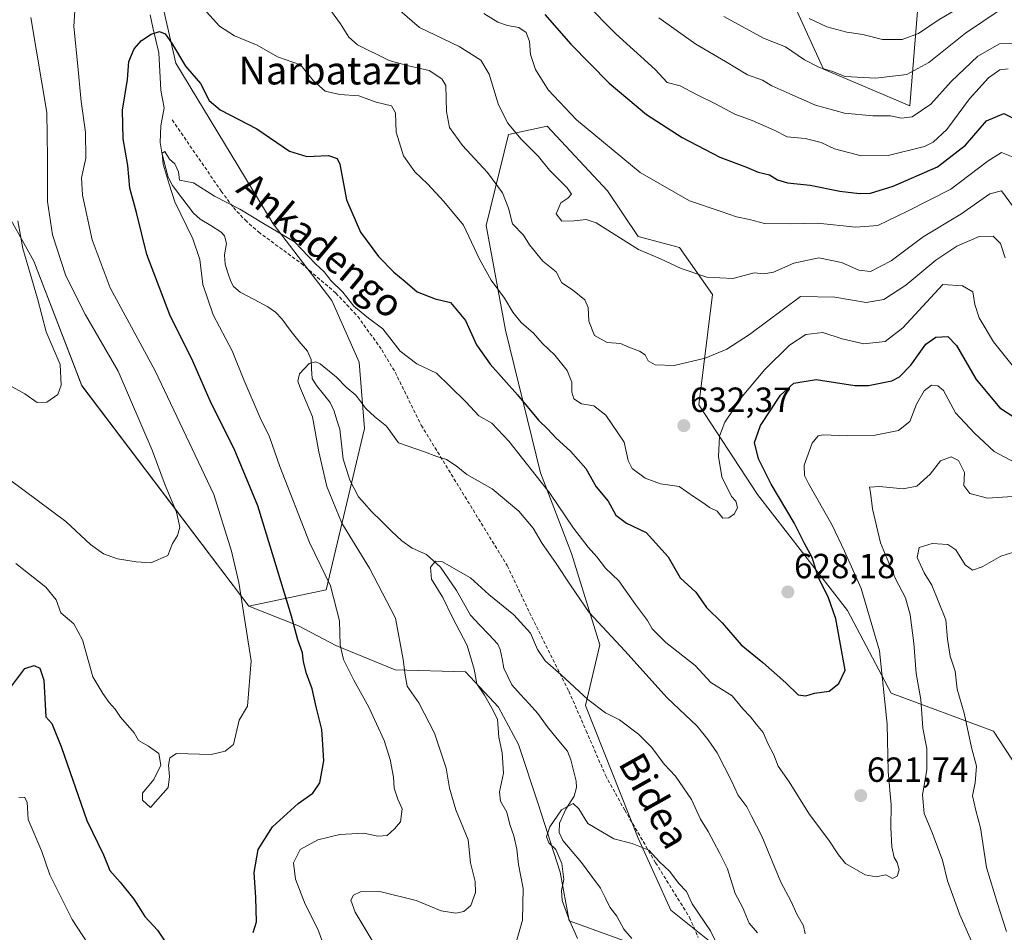
# Model space of a CAD drawing. Units: metres. Extents: x 603513 to 606943, y 4763916 to 4766282.
# Drawn here: x 605805 to 606087, y 4764081 to 4764343 of the extents above; entities that cross this region are included whole.
import ezdxf
from ezdxf.enums import TextEntityAlignment as Align

# ---------------------------------------------------------------- set-up
doc = ezdxf.new("R2010")
doc.units = ezdxf.units.M
doc.header["$MEASUREMENT"] = 0
doc.linetypes.add('TRAZOSX2', pattern=[1.5, 1, -0.5])
for name, color, linetype, lineweight in [('Arbolado forestal CxS', 92, 'Continuous', 0), ('Carátula', 7, 'Continuous', 5), ('Corriente natural lineal', 142, 'Continuous', 13), ('Curva de nivel maestra', 36, 'Continuous', 30), ('Curva de nivel normal', 36, 'Continuous', 0), ('Punto de cota en terreno', 7, 'Continuous', 0), ('Rótulo de punto de cota en terreno', 19, 'Continuous', 0), ('Senda', 19, 'TRAZOSX2', 0), ('Texto cartográfico', 19, 'Continuous', 0)]:
    doc.layers.add(name, color=color, linetype=linetype, lineweight=lineweight)
doc.styles.add('Arial', font='txt', dxfattribs={"height": 0.2})

# ---------------------------------------------------------------- blocks, each defined once
blk = doc.blocks.new('*U150')
at = {"layer": 'Arbolado forestal CxS', "color": 92, "linetype": 'Continuous', "lineweight": 0}
blk.add_polyline3d([(605837.4193, 4764384.0139, 631.4587), (605849.5385, 4764330.8075, 624.8067), (605877.4649, 4764284.7865, 619.968), (605894.2787, 4764262.7651, 619.0927), (605902.1329, 4764245.0761, 617.0517), (605903.6455, 4764226.0397, 614.2685), (605892.7137, 4764179.7679, 619.4968), (605870.5425, 4764175.0165, 628.3882), (605822.5667, 4764238.3159, 638.3587), (605808.7815, 4764273.9951, 637.1236), (605789.7785, 4764308.0429, 643.6323)], dxfattribs=at)
blk = doc.blocks.new('*U151')
at = {"layer": 'Arbolado forestal CxS', "color": 92, "linetype": 'Continuous', "lineweight": 0}
for points in [[(606109.04, 4764101.18, 600.86), (606084.15, 4764139.21, 606.52), (606054.76, 4764150.12, 617.34), (606042.31, 4764173.78, 621.5), (606016.45, 4764207.12, 626.47), (605999.61, 4764232.82, 631.02), (606003.57, 4764264.49, 638.1), (605994.07, 4764277.95, 640.71), (605982.19, 4764281.12, 640.62), (605973.38, 4764294.24, 642.2), (605956.06, 4764312.79, 642.71), (605944.97, 4764310.42, 639.69), (605938.64, 4764284.29, 632.98), (605944.18, 4764254.2, 628.42), (605954.22, 4764213.29, 621.23), (605963.11, 4764190.16, 617.99), (605971.2, 4764164, 613.61), (605967.14, 4764146.51, 609.5), (605982.19, 4764108.5, 605.14), (605991.58, 4764087.83, 603.11), (606008.32, 4764074.46, 606.74)], [(605986.94, 4764075.9, 601.84), (605962.39, 4764084.75, 604.15), (605959.84, 4764098.73, 604.09), (605953.53, 4764118.3, 605.47), (605947.84, 4764135.35, 608.36), (605942.16, 4764146.08, 608.46), (605932.69, 4764156.19, 609.91), (605912.49, 4764156.82, 614.77), (605895.44, 4764163.76, 619.3), (605884.71, 4764169.45, 623.14), (605870.54, 4764175.02, 628.39), (605892.71, 4764179.77, 619.5), (605903.65, 4764226.04, 614.27), (605902.13, 4764245.08, 617.05), (605894.28, 4764262.77, 619.09), (605877.46, 4764284.79, 619.97), (605849.54, 4764330.81, 624.81), (605837.42, 4764384.01, 631.46)], [(605985.57, 4764438.21, 697.09), (606035.36, 4764329.13, 664.3), (606060.13, 4764318.62, 658.87), (606065.33, 4764382.47, 687.82)]]:
    blk.add_polyline3d(points, dxfattribs=at)
blk = doc.blocks.new('*U153')
at = {"layer": 'Arbolado forestal CxS', "color": 92, "linetype": 'Continuous', "lineweight": 0}
blk.add_polyline3d([(605985.57, 4764438.21, 697.09), (606035.36, 4764329.13, 664.3), (606060.13, 4764318.62, 658.87), (606065.33, 4764382.47, 687.82)], dxfattribs=at)
blk = doc.blocks.new('*U155')
at = {"layer": 'Arbolado forestal CxS', "color": 92, "linetype": 'Continuous', "lineweight": 0}
for points in [[(605870.54, 4764175.02, 628.39), (605822.57, 4764238.32, 638.36), (605808.78, 4764274, 637.12), (605789.78, 4764308.04, 643.63), (605783.37, 4764311.87, 645.8), (605776.59, 4764315.92, 647.23), (605776.25, 4764315.92, 647.25), (605775.84, 4764315.91, 647.27), (605774.77, 4764315.9, 647.32), (605768.96, 4764315.82, 647.17), (605755.73, 4764307.25, 642.4), (605751.77, 4764281.12, 637.12), (605762.59, 4764266.2, 638.18), (605772.41, 4764243.45, 637.59), (605758.1, 4764217.77, 632.62), (605751.77, 4764185.31, 630.22), (605728.8, 4764099.79, 623.8), (605705.05, 4764087.12, 619.6), (605699.47, 4764076.75, 619.81), (605701.81, 4764054.99, 617.97), (605739.71, 4763998.58, 612.08), (605752.05, 4763970.38, 610.04), (605764.47, 4763950.19, 608.26)], [(605838.02, 4763951.32, 604.98), (605838.42, 4763952.08, 605.24), (605823.44, 4763961.56, 605.97), (605822.18, 4763960.84, 605.89), (605812.62, 4763955.33, 605.68), (605804.77, 4763950.81, 606.61)]]:
    blk.add_polyline3d(points, dxfattribs=at)
blk = doc.blocks.new('*U157')
at = {"layer": 'Arbolado forestal CxS', "color": 92, "linetype": 'Continuous', "lineweight": 0}
blk.add_polyline3d([(605985.57, 4764438.21, 697.09), (606035.36, 4764329.13, 664.3), (606060.13, 4764318.62, 658.87), (606065.33, 4764382.47, 687.82)], dxfattribs=at)
blk = doc.blocks.new('*U159')
at = {"layer": 'Arbolado forestal CxS', "color": 92, "linetype": 'Continuous', "lineweight": 0}
for points in [[(605870.54, 4764175.02, 628.39), (605822.57, 4764238.32, 638.36), (605808.78, 4764274, 637.12), (605789.78, 4764308.04, 643.63), (605783.37, 4764311.87, 645.8), (605776.59, 4764315.92, 647.23), (605776.25, 4764315.92, 647.25), (605775.84, 4764315.91, 647.27), (605774.77, 4764315.9, 647.32), (605768.96, 4764315.82, 647.17), (605755.73, 4764307.25, 642.4), (605751.77, 4764281.12, 637.12), (605762.59, 4764266.2, 638.18), (605772.41, 4764243.45, 637.59), (605758.1, 4764217.77, 632.62), (605751.77, 4764185.31, 630.22), (605728.8, 4764099.79, 623.8), (605705.05, 4764087.12, 619.6), (605699.47, 4764076.75, 619.81), (605701.81, 4764054.99, 617.97), (605739.71, 4763998.58, 612.08), (605752.05, 4763970.38, 610.04), (605764.47, 4763950.19, 608.26)], [(605838.02, 4763951.32, 604.98), (605838.42, 4763952.08, 605.24), (605823.44, 4763961.56, 605.97), (605822.18, 4763960.84, 605.89), (605812.62, 4763955.33, 605.68), (605804.77, 4763950.81, 606.61)]]:
    blk.add_polyline3d(points, dxfattribs=at)
blk = doc.blocks.new('*U160')
at = {"layer": 'Curva de nivel normal', "color": 36, "linetype": 'Continuous', "lineweight": 0}
for points in [[(606089.92, 4764289.52, 640), (606086.45, 4764294.22, 640), (606083.09, 4764293.33, 640), (606074.81, 4764287.53, 640), (606063.97, 4764281, 640), (606054.82, 4764274.16, 640), (606048.89, 4764271.12, 640), (606045.48, 4764271.44, 640), (606040.5, 4764273.63, 640), (606034.06, 4764274.99, 640), (606026.84, 4764273.45, 640), (606021, 4764270.85, 640), (606018.27, 4764270.44, 640), (606015.46, 4764270.74, 640), (606009.32, 4764269.07, 640), (606001.95, 4764269.44, 640), (605994.57, 4764271.97, 640), (605988.61, 4764274.72, 640), (605982.28, 4764277.36, 640), (605970.18, 4764285.02, 640), (605967.32, 4764286, 640), (605963.85, 4764285.64, 640), (605960.28, 4764285.5, 640), (605958.66, 4764287.64, 640), (605960.02, 4764290.79, 640), (605962.07, 4764292.12, 640), (605963.1, 4764293.24, 640), (605961.86, 4764295.08, 640), (605956.79, 4764300.18, 640), (605953.59, 4764304.03, 640), (605948.5, 4764309.1, 640), (605944.86, 4764313.68, 640), (605942.17, 4764318.92, 640), (605939.43, 4764327.72, 640), (605937.09, 4764331.68, 640), (605930.87, 4764335.6, 640), (605919.43, 4764341.09, 640), (605911.71, 4764347.81, 640)], [(605804.23, 4764285.6, 640), (605805.68, 4764277.72, 640), (605809.92, 4764263.3, 640), (605812.39, 4764253.77, 640), (605816.4, 4764244.43, 640), (605816.71, 4764238.47, 640), (605815.73, 4764235.79, 640), (605812.58, 4764233.61, 640), (605809.8, 4764233.48, 640), (605806.24, 4764235.95, 640), (605800.87, 4764238.92, 640)]]:
    blk.add_polyline3d(points, dxfattribs=at)
blk = doc.blocks.new('*U166')
at = {"layer": 'Curva de nivel normal', "color": 36, "linetype": 'Continuous', "lineweight": 0}
blk.add_polyline3d([(606031.25, 4764343.62, 670), (606036.36, 4764341.28, 670), (606042.04, 4764339.74, 670), (606046.67, 4764339.08, 670), (606052.26, 4764337.67, 670), (606057.93, 4764337.62, 670), (606062.6, 4764339.35, 670), (606068.26, 4764343.18, 670), (606074.14, 4764346.65, 670)], dxfattribs=at)
blk = doc.blocks.new('*U175')
at = {"layer": 'Curva de nivel normal', "color": 36, "linetype": 'Continuous', "lineweight": 0}
for points in [[(605801.94, 4764211.32, 635), (605817.97, 4764199.35, 635), (605825.07, 4764192.78, 635), (605828.85, 4764190.09, 635), (605832.82, 4764188.65, 635), (605838.22, 4764187.8, 635), (605842.42, 4764187.46, 635), (605847.27, 4764189.62, 635), (605848.59, 4764193.02, 635), (605850.05, 4764195.32, 635), (605850.68, 4764197.68, 635), (605849.79, 4764202.03, 635), (605846.51, 4764209.81, 635), (605842.8, 4764219.83, 635), (605833.05, 4764242.52, 635), (605823.6, 4764258.61, 635), (605817.96, 4764269.83, 635), (605814.21, 4764281.58, 635), (605812.78, 4764291.13, 635), (605812.76, 4764303.73, 635), (605812.51, 4764316.67, 635), (605807.99, 4764344, 635)], [(605891.64, 4764349.33, 635), (605896.77, 4764342.14, 635), (605899.2, 4764338.35, 635), (605901.72, 4764336.09, 635), (605910.77, 4764331.59, 635), (605916.31, 4764330.1, 635), (605922.28, 4764328.78, 635), (605925.87, 4764326.38, 635), (605926.99, 4764324.43, 635), (605927.2, 4764316.94, 635), (605928.05, 4764312.43, 635), (605931.79, 4764307.18, 635), (605939, 4764299.49, 635), (605943.29, 4764293.62, 635), (605945.05, 4764289.21, 635), (605946.17, 4764284.78, 635), (605949.31, 4764281.54, 635), (605951.07, 4764278.68, 635), (605954.85, 4764274.02, 635), (605958.68, 4764271.02, 635), (605960.35, 4764267.84, 635), (605963.36, 4764265.83, 635), (605966.86, 4764262.98, 635), (605967.85, 4764260.79, 635), (605968.01, 4764256.8, 635), (605969.69, 4764252.76, 635), (605973.35, 4764250.75, 635), (605977.12, 4764250.4, 635), (605979.48, 4764249.37, 635), (605982.62, 4764248.23, 635), (605984.2, 4764247.15, 635), (605985.07, 4764245.48, 635), (605987.13, 4764244.26, 635), (605992.55, 4764244.13, 635), (606001.46, 4764246.18, 635), (606007.66, 4764248.78, 635), (606014.11, 4764252.98, 635), (606028.78, 4764263.86, 635), (606038.63, 4764263.71, 635), (606047.57, 4764262.19, 635), (606052.65, 4764263.05, 635), (606059, 4764267.15, 635), (606067.64, 4764274.31, 635), (606073.62, 4764278.31, 635), (606080.01, 4764281.1, 635), (606084.09, 4764281.2, 635), (606086.18, 4764279.11, 635), (606087.46, 4764274.97, 635)]]:
    blk.add_polyline3d(points, dxfattribs=at)
blk = doc.blocks.new('*U176')
at = {"layer": 'Curva de nivel normal', "color": 36, "linetype": 'Continuous', "lineweight": 0}
blk.add_polyline3d([(605937.91, 4764345.12, 645), (605941.96, 4764342.65, 645), (605944.75, 4764341.62, 645), (605948, 4764341.12, 645), (605950.11, 4764339.64, 645), (605951.03, 4764337.08, 645), (605951.36, 4764333.34, 645), (605952.71, 4764328.99, 645), (605956.34, 4764323.23, 645), (605964.48, 4764314.59, 645), (605982.74, 4764299.47, 645), (605996.93, 4764291.34, 645), (606006.05, 4764288.32, 645), (606010.42, 4764286.75, 645), (606014.15, 4764286.01, 645), (606018.46, 4764284.89, 645), (606025.83, 4764284.73, 645), (606033.67, 4764284.97, 645), (606044.62, 4764283.78, 645), (606050.94, 4764284.24, 645), (606059.27, 4764288.27, 645), (606071.93, 4764294.71, 645), (606082.59, 4764302.8, 645), (606086.43, 4764305.23, 645), (606091.21, 4764303.34, 645)], dxfattribs=at)
blk = doc.blocks.new('*U180')
at = {"layer": 'Curva de nivel normal', "color": 36, "linetype": 'Continuous', "lineweight": 0}
for points in [[(605804.55, 4764120.11, 620), (605806.13, 4764120.29, 620), (605806.87, 4764118.85, 620), (605807.17, 4764113.81, 620), (605811.09, 4764104.65, 620), (605813.4, 4764097.99, 620), (605819.82, 4764085.17, 620), (605831.7, 4764067.02, 620)], [(605893.66, 4764073.3, 620), (605890.31, 4764082.39, 620), (605886.7, 4764089.58, 620), (605883.93, 4764096.74, 620), (605883.34, 4764101.38, 620), (605885.25, 4764105.2, 620), (605890.34, 4764108.03, 620), (605896.63, 4764109.54, 620), (605903.53, 4764109.95, 620), (605907.56, 4764109.05, 620), (605910.19, 4764109.25, 620), (605912.29, 4764111.16, 620), (605914.06, 4764113.2, 620), (605914.51, 4764116.92, 620), (605913.25, 4764119.67, 620), (605912.24, 4764122.85, 620), (605911.97, 4764125.97, 620), (605911.02, 4764131.04, 620), (605909.37, 4764136.51, 620), (605904.97, 4764146.04, 620), (605900.63, 4764153.82, 620), (605897.69, 4764159.72, 620), (605896.75, 4764163.97, 620), (605896.52, 4764170.84, 620), (605893.96, 4764180.9, 620), (605887.87, 4764193.34, 620), (605879.37, 4764215.17, 620), (605876.48, 4764223.63, 620), (605873.75, 4764229.09, 620), (605869.04, 4764240.02, 620), (605865.76, 4764248.35, 620), (605860.32, 4764258.68, 620), (605857.27, 4764267.35, 620), (605856.42, 4764274.56, 620), (605854.45, 4764280.46, 620), (605849.3, 4764291.06, 620), (605847.62, 4764296.18, 620), (605845.96, 4764301.84, 620), (605845.66, 4764305.02, 620), (605846.43, 4764305.48, 620), (605847.79, 4764303.29, 620), (605849.24, 4764301.93, 620), (605850.3, 4764299.66, 620), (605850.62, 4764297.32, 620), (605854.67, 4764296.54, 620), (605860.67, 4764292.66, 620), (605867.9, 4764288.93, 620), (605874.7, 4764284.82, 620), (605883.57, 4764279.54, 620), (605889.63, 4764273.28, 620), (605892.16, 4764271, 620), (605893.99, 4764268.46, 620), (605897.46, 4764265.16, 620), (605900.66, 4764261.13, 620), (605904.82, 4764257.69, 620), (605908.97, 4764254.58, 620), (605913.96, 4764248.22, 620), (605918.73, 4764244.61, 620), (605924.31, 4764241.91, 620), (605928.05, 4764238.27, 620), (605932.88, 4764233.55, 620), (605936.49, 4764229.71, 620), (605940.22, 4764227.52, 620), (605945.12, 4764222.44, 620), (605956.82, 4764207.45, 620), (605963.67, 4764197.42, 620), (605967.82, 4764191.94, 620), (605970.33, 4764189.24, 620), (605972.88, 4764186, 620), (605976.63, 4764182.34, 620), (605981.45, 4764175.53, 620), (605984.84, 4764170.93, 620), (605986.22, 4764168.56, 620), (605990.16, 4764164.62, 620), (605998.6, 4764158, 620), (606003.1, 4764153.2, 620), (606009.21, 4764149.3, 620), (606012.22, 4764145.6, 620), (606014.41, 4764143.3, 620), (606016.13, 4764141.13, 620), (606018.08, 4764138.8, 620), (606019.53, 4764135.5, 620), (606021.13, 4764132.38, 620), (606022.38, 4764129.15, 620), (606025.53, 4764124.64, 620), (606031.35, 4764115.26, 620), (606036.89, 4764107.9, 620), (606039.68, 4764103.75, 620), (606041.72, 4764101.19, 620), (606047.31, 4764098, 620), (606050.48, 4764097.35, 620), (606053.26, 4764097.98, 620), (606055.22, 4764096.94, 620), (606056.53, 4764097.55, 620), (606057.04, 4764099.43, 620), (606056.52, 4764101.47, 620), (606055.62, 4764102.95, 620), (606054.95, 4764105.96, 620), (606054.67, 4764111.51, 620), (606054.82, 4764118.08, 620), (606053.89, 4764127.66, 620), (606053.61, 4764141.17, 620), (606051.47, 4764162.26, 620), (606046.22, 4764180.1, 620), (606041.38, 4764190.84, 620), (606037.86, 4764198.28, 620), (606031.12, 4764210.21, 620), (606029.96, 4764212.56, 620), (606029.87, 4764215.54, 620), (606032.12, 4764221.78, 620), (606033.89, 4764223.93, 620), (606035.27, 4764224.26, 620), (606042.27, 4764223.94, 620), (606050.16, 4764224.16, 620), (606056.85, 4764225.45, 620), (606060.11, 4764228, 620), (606062.04, 4764233, 620), (606064.21, 4764236.83, 620), (606066.32, 4764238.51, 620), (606068.16, 4764238.26, 620), (606069.79, 4764236.89, 620), (606073.29, 4764230.5, 620), (606078.71, 4764224.65, 620), (606084.33, 4764219.43, 620), (606090.42, 4764216.17, 620)]]:
    blk.add_polyline3d(points, dxfattribs=at)
blk = doc.blocks.new('*U184')
at = {"layer": 'Curva de nivel normal', "color": 36, "linetype": 'Continuous', "lineweight": 0}
for points in [[(605906.13, 4764078.64, 615), (605901.01, 4764087.29, 615), (605899.78, 4764090.66, 615), (605900.49, 4764092.11, 615), (605902.58, 4764093.13, 615), (605908.07, 4764093.15, 615), (605918.53, 4764090.62, 615), (605925.67, 4764087.67, 615), (605929.88, 4764086.97, 615), (605932.17, 4764087.48, 615), (605934.17, 4764089.13, 615), (605935.5, 4764092.9, 615), (605935.42, 4764096.05, 615), (605934.11, 4764101.38, 615), (605933.39, 4764108.05, 615), (605929.86, 4764116.65, 615), (605928.08, 4764122.79, 615), (605927.09, 4764128.6, 615), (605923.78, 4764138.63, 615), (605919.26, 4764147.34, 615), (605915.93, 4764152.14, 615), (605915.36, 4764155.28, 615), (605914.77, 4764159.72, 615), (605912.55, 4764171.61, 615), (605905.14, 4764185.96, 615), (605897.17, 4764198.84, 615), (605892.92, 4764209.36, 615), (605890.6, 4764219.38, 615), (605888.8, 4764229.36, 615), (605885.11, 4764238.02, 615), (605884.56, 4764239.64, 615), (605885.01, 4764241.68, 615), (605887.83, 4764244.71, 615), (605889.73, 4764245.16, 615), (605890.93, 4764244.61, 615), (605895.63, 4764240.74, 615), (605898.44, 4764237.92, 615), (605901.16, 4764235.62, 615), (605904.04, 4764231.77, 615), (605906.63, 4764229.36, 615), (605909.97, 4764226.71, 615), (605913.49, 4764221.9, 615), (605920.88, 4764219.36, 615), (605924.43, 4764217.97, 615), (605927.22, 4764217.09, 615), (605930.02, 4764215.27, 615), (605933.06, 4764212.8, 615), (605940.34, 4764208.75, 615), (605947.93, 4764202.33, 615), (605952.04, 4764197.44, 615), (605954.62, 4764193.03, 615), (605958.46, 4764187.55, 615), (605962.75, 4764181.04, 615), (605968.11, 4764173.2, 615), (605978.39, 4764162.2, 615), (605990.49, 4764148.8, 615), (605999.13, 4764140.6, 615), (606002.28, 4764136.74, 615), (606004.9, 4764132.96, 615), (606009.07, 4764124.7, 615), (606010.83, 4764120.93, 615), (606013.36, 4764117.47, 615), (606014.65, 4764114.98, 615), (606017.64, 4764109.05, 615), (606023.18, 4764095.9, 615), (606026.1, 4764090.36, 615), (606027.73, 4764086.7, 615), (606029.6, 4764083.37, 615), (606030.07, 4764081, 615)], [(606080.06, 4764074.01, 615), (606074.48, 4764086.52, 615), (606070.99, 4764096.29, 615), (606069.48, 4764102.22, 615), (606066.48, 4764110.31, 615), (606064.26, 4764115.55, 615), (606063.8, 4764120.95, 615), (606065.03, 4764128.14, 615), (606065, 4764134.22, 615), (606063.86, 4764140.09, 615), (606063.26, 4764148.24, 615), (606061.94, 4764155.78, 615), (606061.26, 4764164.48, 615), (606060.2, 4764172.56, 615), (606058.88, 4764177.41, 615), (606056.04, 4764182.85, 615), (606051.7, 4764193.2, 615), (606049.41, 4764203.02, 615), (606048.85, 4764207.64, 615), (606048.6, 4764209.18, 615), (606051.42, 4764209.37, 615), (606058.25, 4764208.71, 615), (606062.16, 4764209.49, 615), (606065.96, 4764212.92, 615), (606068.98, 4764216.73, 615), (606071.99, 4764217.88, 615), (606074.15, 4764216.82, 615), (606075.8, 4764213.36, 615), (606075.63, 4764209.69, 615), (606077.39, 4764207.42, 615), (606082.46, 4764206.07, 615), (606095.45, 4764206.88, 615)]]:
    blk.add_polyline3d(points, dxfattribs=at)
blk = doc.blocks.new('*U187')
at = {"layer": 'Curva de nivel normal', "color": 36, "linetype": 'Continuous', "lineweight": 0}
blk.add_polyline3d([(606086.03, 4764346.19, 665), (606076.12, 4764339.5, 665), (606065.6, 4764331.04, 665), (606059.27, 4764327.62, 665), (606050.27, 4764326.54, 665), (606041.6, 4764327.03, 665), (606037.94, 4764328.46, 665), (606034.27, 4764329.62, 665), (606029.94, 4764331.78, 665), (606024.51, 4764335.52, 665), (606018.14, 4764338.02, 665), (606006.8, 4764344.2, 665)], dxfattribs=at)
blk = doc.blocks.new('*U193')
at = {"layer": 'Curva de nivel normal', "color": 36, "linetype": 'Continuous', "lineweight": 0}
blk.add_polyline3d([(605988.14, 4764343.86, 660), (605998.78, 4764336.26, 660), (606007.28, 4764331.36, 660), (606013.54, 4764327.5, 660), (606017.86, 4764325.94, 660), (606020.55, 4764324.31, 660), (606024.89, 4764322.44, 660), (606033.06, 4764318.79, 660), (606041.41, 4764316.52, 660), (606049.54, 4764315.77, 660), (606054.63, 4764315.74, 660), (606057.74, 4764315.07, 660), (606060.86, 4764315.48, 660), (606066.13, 4764319.05, 660), (606072.04, 4764325.62, 660), (606079.68, 4764332.88, 660), (606085.84, 4764336.37, 660), (606092.3, 4764336.53, 660)], dxfattribs=at)
blk = doc.blocks.new('*U197')
at = {"layer": 'Curva de nivel normal', "color": 36, "linetype": 'Continuous', "lineweight": 0}
for points in [[(605947.11, 4764078.24, 610), (605949.02, 4764084.98, 610), (605949.17, 4764094.04, 610), (605947.91, 4764100.92, 610), (605947.41, 4764105.38, 610), (605946.52, 4764109.19, 610), (605945.36, 4764112.4, 610), (605944.51, 4764115.93, 610), (605942.68, 4764119.1, 610), (605942.4, 4764121.82, 610), (605943.56, 4764127.14, 610), (605943.23, 4764132.94, 610), (605942.23, 4764137.46, 610), (605941.89, 4764142.67, 610), (605940.18, 4764145.77, 610), (605938.13, 4764149.48, 610), (605935.96, 4764152.76, 610), (605935.18, 4764157.01, 610), (605933.14, 4764163.76, 610), (605928.94, 4764171.84, 610), (605926.21, 4764177.57, 610), (605922.93, 4764182.84, 610), (605922.6, 4764186.28, 610), (605924.09, 4764187.93, 610), (605925.83, 4764187.84, 610), (605934.12, 4764183.15, 610), (605939.32, 4764178.42, 610), (605946.5, 4764172.58, 610), (605951.29, 4764167.34, 610), (605953.29, 4764162.64, 610), (605955.49, 4764159.34, 610), (605960.09, 4764155.32, 610), (605967.73, 4764148.31, 610), (605972.79, 4764144.46, 610), (605976.84, 4764142.44, 610), (605982.31, 4764138.36, 610), (605986.1, 4764134.52, 610), (605989.66, 4764129.75, 610), (605992.87, 4764126.28, 610), (605997.46, 4764119.55, 610), (606000.13, 4764113.96, 610), (606002.3, 4764110.37, 610), (606005.5, 4764104.3, 610), (606007.85, 4764099.73, 610), (606010.04, 4764092.62, 610), (606012.12, 4764088.66, 610), (606014.06, 4764084.1, 610), (606016.47, 4764081.32, 610)], [(606087.91, 4764081.72, 610), (606085.3, 4764089.72, 610), (606082.17, 4764100.05, 610), (606080.44, 4764111.5, 610), (606079.04, 4764116.46, 610), (606078.15, 4764120.6, 610), (606078.85, 4764124.41, 610), (606079.23, 4764129.1, 610), (606077.84, 4764134.48, 610), (606075.7, 4764144.31, 610), (606073.76, 4764151.24, 610), (606073.13, 4764156.39, 610), (606071.72, 4764160.75, 610), (606070.92, 4764165.58, 610), (606070.5, 4764171.14, 610), (606068.43, 4764176.14, 610), (606066.45, 4764181.12, 610), (606064.23, 4764184.64, 610), (606062.28, 4764188.97, 610), (606062.86, 4764191.9, 610), (606066.51, 4764193.04, 610), (606071.03, 4764192.79, 610), (606073.35, 4764191.23, 610), (606076.01, 4764186.89, 610), (606078.09, 4764185.38, 610), (606080.88, 4764186.36, 610), (606086.26, 4764189.4, 610), (606091.7, 4764191.16, 610)]]:
    blk.add_polyline3d(points, dxfattribs=at)
blk = doc.blocks.new('*U199')
at = {"layer": 'Curva de nivel normal', "color": 36, "linetype": 'Continuous', "lineweight": 0}
blk.add_polyline3d([(605964.79, 4764079.72, 605), (605962.3, 4764085.35, 605), (605960.4, 4764090.57, 605), (605960.25, 4764093.5, 605), (605960.9, 4764096.66, 605), (605960.35, 4764101.25, 605), (605958.54, 4764105.2, 605), (605956.58, 4764107.12, 605), (605955.91, 4764108.9, 605), (605956.86, 4764111.76, 605), (605960.22, 4764116.62, 605), (605963.52, 4764118.47, 605), (605965.18, 4764116.9, 605), (605967.77, 4764112.68, 605), (605975.25, 4764108.26, 605), (605980.47, 4764106.99, 605), (605985.27, 4764105.03, 605), (605988.35, 4764101.71, 605), (605991.16, 4764098.98, 605), (605993.86, 4764095.47, 605), (605996.04, 4764093.14, 605), (605997.72, 4764089.62, 605), (606002.92, 4764081.88, 605), (606010.06, 4764067.58, 605)], dxfattribs=at)
blk = doc.blocks.new('*U200')
at = {"layer": 'Curva de nivel normal', "color": 36, "linetype": 'Continuous', "lineweight": 0}
blk.add_polyline3d([(606088.34, 4764329.24, 655), (606086.01, 4764328.98, 655), (606082.73, 4764326.66, 655), (606077.3, 4764320.58, 655), (606070.72, 4764311.85, 655), (606066.83, 4764308.19, 655), (606064.31, 4764306.95, 655), (606053.92, 4764304.32, 655), (606046.22, 4764304.29, 655), (606038.55, 4764306.29, 655), (606034.67, 4764308.08, 655), (606030.15, 4764309.22, 655), (606024.95, 4764309.69, 655), (606021.23, 4764311.59, 655), (606014.93, 4764314.4, 655), (606009.94, 4764316.24, 655), (606004.35, 4764319.19, 655), (605998.91, 4764321.88, 655), (605994.29, 4764324.3, 655), (605990.56, 4764325.34, 655), (605987.04, 4764329.02, 655), (605975.77, 4764339.31, 655), (605967.11, 4764348.04, 655)], dxfattribs=at)
blk = doc.blocks.new('*U203')
at = {"layer": 'Curva de nivel normal', "color": 36, "linetype": 'Continuous', "lineweight": 0}
for points in [[(605803.68, 4764187.26, 630), (605812.26, 4764180.47, 630), (605815.23, 4764176.91, 630), (605816.58, 4764173.13, 630), (605820.31, 4764170.02, 630), (605822.74, 4764165.38, 630), (605825.75, 4764154.79, 630), (605828.64, 4764150, 630), (605830.44, 4764147.4, 630), (605832.2, 4764145.46, 630), (605833.68, 4764143.16, 630), (605837.63, 4764138.69, 630), (605838.88, 4764136.55, 630), (605841.7, 4764134.84, 630), (605844.68, 4764132.75, 630), (605845.25, 4764129.39, 630), (605843.24, 4764125.33, 630), (605840.03, 4764121.38, 630), (605840.02, 4764119.38, 630), (605842.31, 4764117.28, 630), (605847.32, 4764122.98, 630), (605847.74, 4764126.14, 630), (605847.48, 4764129.39, 630), (605847.84, 4764131.5, 630), (605849.74, 4764132.79, 630), (605859.74, 4764132.47, 630), (605863.76, 4764133.48, 630), (605866.12, 4764135.37, 630), (605867.78, 4764142.37, 630), (605870.1, 4764146.37, 630), (605871.2, 4764159.37, 630), (605867.65, 4764181.89, 630), (605865.51, 4764190.79, 630), (605860.44, 4764207.07, 630), (605843.67, 4764242.57, 630), (605830.7, 4764266.39, 630), (605825.59, 4764280.13, 630), (605822.78, 4764292.94, 630), (605822.54, 4764297.99, 630), (605823.74, 4764303.61, 630), (605823.66, 4764311.07, 630), (605822.4, 4764319.89, 630), (605821.39, 4764330.99, 630), (605820.32, 4764341.34, 630), (605820.9, 4764350.42, 630)], [(605857.54, 4764346.58, 630), (605862.11, 4764341.48, 630), (605866.35, 4764338.72, 630), (605872.86, 4764336.03, 630), (605878.77, 4764332.67, 630), (605885.29, 4764330.34, 630), (605889.09, 4764325.82, 630), (605892.42, 4764322.81, 630), (605896.63, 4764321.87, 630), (605902.07, 4764321.46, 630), (605907.04, 4764319.67, 630), (605911.47, 4764318.6, 630), (605912.57, 4764316.57, 630), (605912.75, 4764311.06, 630), (605914.87, 4764304.27, 630), (605918.16, 4764299.63, 630), (605921.8, 4764296.2, 630), (605926.43, 4764291.16, 630), (605932.1, 4764284.37, 630), (605936.68, 4764274.6, 630), (605940.03, 4764268.6, 630), (605943.85, 4764263.41, 630), (605946.23, 4764259.44, 630), (605948.66, 4764256.42, 630), (605952.18, 4764253.42, 630), (605954.68, 4764250.56, 630), (605958.29, 4764247.06, 630), (605961.8, 4764242.63, 630), (605963.13, 4764239.31, 630), (605963.18, 4764236.42, 630), (605963.79, 4764234.54, 630), (605965.98, 4764233.06, 630), (605969.48, 4764232.56, 630), (605972.96, 4764229.84, 630), (605978.21, 4764222.14, 630), (605979.29, 4764216.84, 630), (605980.44, 4764214.52, 630), (605984.26, 4764211.76, 630), (605988.63, 4764210.17, 630), (605994.01, 4764209.41, 630), (605998.4, 4764206.29, 630), (606001.1, 4764204.5, 630), (606002.64, 4764203.34, 630), (606004.87, 4764202.27, 630), (606006.49, 4764200.26, 630), (606008.23, 4764200.42, 630), (606009.86, 4764201.51, 630), (606010.72, 4764203.36, 630), (606010.19, 4764205.15, 630), (606009.01, 4764206.51, 630), (606006.2, 4764212.14, 630), (606005.25, 4764218.03, 630), (606005.53, 4764223.85, 630), (606007.1, 4764227.85, 630), (606012.07, 4764235.18, 630), (606018.55, 4764242.91, 630), (606025.58, 4764249.9, 630), (606030.31, 4764252.97, 630), (606035.16, 4764253.58, 630), (606040.7, 4764251.78, 630), (606046.92, 4764250.33, 630), (606053.06, 4764251, 630), (606058.09, 4764254.96, 630), (606069.64, 4764267.35, 630), (606075.27, 4764266.99, 630), (606078.23, 4764265.2, 630), (606078.78, 4764261.61, 630), (606080.06, 4764257.74, 630), (606084.16, 4764250.92, 630), (606089.88, 4764243.71, 630)]]:
    blk.add_polyline3d(points, dxfattribs=at)
blk = doc.blocks.new('*U210')
at = {"layer": 'Curva de nivel maestra', "color": 36, "linetype": 'Continuous', "lineweight": 30}
blk.add_polyline3d([(605955.39, 4764344.86, 650), (605962.91, 4764336.31, 650), (605973.89, 4764325.08, 650), (605984.59, 4764316.15, 650), (605994.79, 4764309.51, 650), (606005.64, 4764303.92, 650), (606013.27, 4764300.98, 650), (606016.6, 4764299.6, 650), (606019.92, 4764298.83, 650), (606022.22, 4764297.42, 650), (606025.06, 4764296.47, 650), (606031.57, 4764295.81, 650), (606040.1, 4764294.17, 650), (606045.69, 4764293.42, 650), (606048.82, 4764293.52, 650), (606055.39, 4764295.55, 650), (606068.1, 4764301.14, 650), (606076.16, 4764307.37, 650), (606082.16, 4764314.28, 650), (606087.12, 4764316.4, 650), (606090.4, 4764314.82, 650)], dxfattribs=at)
blk = doc.blocks.new('*U216')
at = {"layer": 'Curva de nivel maestra', "color": 36, "linetype": 'Continuous', "lineweight": 30}
for points in [[(605802.2, 4764151.78, 625), (605806.22, 4764157.15, 625), (605808.93, 4764158.06, 625), (605810.53, 4764157.26, 625), (605811.66, 4764153.81, 625), (605812.28, 4764143.34, 625), (605813.94, 4764141.39, 625), (605816.79, 4764134.52, 625), (605824.05, 4764113.6, 625), (605828.8, 4764103.72, 625), (605830.67, 4764099.21, 625), (605833.59, 4764095.91, 625), (605837.55, 4764090.95, 625), (605840.71, 4764086.05, 625), (605844.35, 4764082.12, 625), (605848.22, 4764076.16, 625)], [(605871.78, 4764081.39, 625), (605872.68, 4764084.44, 625), (605872.54, 4764091.5, 625), (605871.99, 4764098.65, 625), (605873.22, 4764105.28, 625), (605877.28, 4764111.76, 625), (605884.66, 4764118.39, 625), (605888.86, 4764121.38, 625), (605890.86, 4764124.38, 625), (605892.01, 4764130.71, 625), (605891.7, 4764135.32, 625), (605891.47, 4764139.68, 625), (605889.84, 4764146.14, 625), (605888.69, 4764151.33, 625), (605887.04, 4764155.72, 625), (605886.16, 4764159.12, 625), (605885.86, 4764161.7, 625), (605884.58, 4764165.37, 625), (605882.78, 4764172.16, 625), (605877.65, 4764188.8, 625), (605873.09, 4764203.82, 625), (605866.32, 4764220.2, 625), (605859.74, 4764233.34, 625), (605854.4, 4764245.35, 625), (605847.85, 4764258.68, 625), (605841.23, 4764275.92, 625), (605838.25, 4764288.03, 625), (605836.4, 4764295.03, 625), (605835.75, 4764301.45, 625), (605834.46, 4764309.15, 625), (605834.3, 4764317.33, 625), (605835.71, 4764326.18, 625), (605836.07, 4764331.32, 625), (605837.65, 4764335.01, 625), (605839.7, 4764337.34, 625), (605842.46, 4764339.14, 625), (605844.91, 4764339.9, 625), (605846.52, 4764339.26, 625), (605848.47, 4764336.37, 625), (605852.36, 4764330.01, 625), (605856.65, 4764325.01, 625), (605859.13, 4764320.17, 625), (605862.3, 4764317.48, 625), (605872.78, 4764311.98, 625), (605882.16, 4764305.62, 625), (605887.14, 4764304.06, 625), (605893.39, 4764304.36, 625), (605895.89, 4764303.51, 625), (605896.6, 4764301.86, 625), (605898.49, 4764291.65, 625), (605902.5, 4764282.32, 625), (605907.66, 4764275.34, 625), (605912.06, 4764270.86, 625), (605915.32, 4764268.18, 625), (605918.8, 4764265.2, 625), (605923.96, 4764263.2, 625), (605928.4, 4764262.19, 625), (605932.64, 4764257, 625), (605935.8, 4764250.06, 625), (605939.7, 4764244.51, 625), (605947.63, 4764235.73, 625), (605953.6, 4764228.46, 625), (605956.27, 4764225.8, 625), (605958.64, 4764223.22, 625), (605962.8, 4764219.56, 625), (605967.15, 4764214.56, 625), (605970.19, 4764209.31, 625), (605973.61, 4764205.18, 625), (605975.79, 4764201.16, 625), (605978.84, 4764198.9, 625), (605984.53, 4764196.16, 625), (605990.83, 4764189.24, 625), (605994.3, 4764183.2, 625), (605998.77, 4764179.1, 625), (606001.81, 4764174.63, 625), (606006.34, 4764170.23, 625), (606011.74, 4764163.96, 625), (606017.96, 4764158.89, 625), (606024.58, 4764153.05, 625), (606028.12, 4764149.63, 625), (606030.27, 4764149.35, 625), (606032.78, 4764150.13, 625), (606036.98, 4764150.63, 625), (606039.73, 4764152.82, 625), (606041.63, 4764156.73, 625), (606038.96, 4764171.42, 625), (606036.76, 4764177.75, 625), (606033.89, 4764183.39, 625), (606032.15, 4764189.04, 625), (606029.95, 4764193.05, 625), (606027, 4764198.94, 625), (606020.32, 4764210.05, 625), (606016.71, 4764217.29, 625), (606015.6, 4764222.06, 625), (606017.26, 4764226.86, 625), (606023.01, 4764235.61, 625), (606026.88, 4764238.99, 625), (606033.29, 4764240.09, 625), (606044.34, 4764238.38, 625), (606048.27, 4764238.37, 625), (606054.94, 4764239.74, 625), (606057.2, 4764240.9, 625), (606060.43, 4764244.19, 625), (606064.77, 4764250.22, 625), (606067.61, 4764252.19, 625), (606071.02, 4764252.44, 625), (606073.58, 4764249.88, 625), (606079.15, 4764240.08, 625), (606085.98, 4764231.96, 625), (606092.55, 4764227.65, 625)]]:
    blk.add_polyline3d(points, dxfattribs=at)
blk = doc.blocks.new('5PATER')
at = {"layer": 'Carátula', "linetype": 'Continuous', "lineweight": 5}
h = blk.add_hatch(color=250, dxfattribs=at)
edge = h.paths.add_edge_path()
edge.add_ellipse((0, 0.01), major_axis=(-1.33, -1.34), ratio=0.999422, start_angle=0, end_angle=360)

msp = doc.modelspace()

# ---------------------------------------------------------------- linework, layer by layer
at = {"layer": 'Arbolado forestal CxS', "color": 92, "linetype": 'Continuous', "lineweight": 0}
for points in [[(605989.32, 4764448.99, 701.59), (605957.65, 4764468.78, 696.28), (605951.26, 4764469.2, 694.07), (605909.35, 4764471.95, 678.77), (605907.28, 4764471.03, 677.75), (605902.81, 4764469.05, 675.59), (605888.45, 4764462.67, 668.36), (605873.71, 4764456.11, 660.17), (605845.21, 4764414.94, 640.03), (605837.42, 4764384.01, 631.46), (605849.54, 4764330.81, 624.81), (605877.46, 4764284.79, 619.97), (605894.28, 4764262.77, 619.09), (605902.13, 4764245.08, 617.05), (605903.65, 4764226.04, 614.27), (605892.71, 4764179.77, 619.5), (605870.54, 4764175.02, 628.39)], [(605989.32, 4764448.99, 701.59), (605957.65, 4764468.78, 696.28), (605951.26, 4764469.2, 694.07), (605909.35, 4764471.95, 678.77), (605907.28, 4764471.03, 677.75), (605902.81, 4764469.05, 675.59), (605888.45, 4764462.67, 668.36), (605873.71, 4764456.11, 660.17), (605845.21, 4764414.94, 640.03), (605837.42, 4764384.01, 631.46), (605849.54, 4764330.81, 624.81), (605877.46, 4764284.79, 619.97), (605894.28, 4764262.77, 619.09), (605902.13, 4764245.08, 617.05), (605903.65, 4764226.04, 614.27), (605892.71, 4764179.77, 619.5), (605870.54, 4764175.02, 628.39)], [(606065.33, 4764382.47, 687.82), (606060.13, 4764318.62, 658.87), (606035.36, 4764329.13, 664.3), (605985.57, 4764438.21, 697.09)], [(606008.32, 4764074.46, 606.74), (605991.58, 4764087.83, 603.11), (605982.19, 4764108.5, 605.14), (605967.14, 4764146.51, 609.5), (605971.2, 4764164, 613.61), (605963.11, 4764190.16, 617.99), (605954.22, 4764213.29, 621.23), (605944.18, 4764254.2, 628.42), (605938.64, 4764284.29, 632.98), (605944.97, 4764310.42, 639.69), (605956.06, 4764312.79, 642.71), (605973.38, 4764294.24, 642.2), (605982.19, 4764281.12, 640.62), (605994.07, 4764277.95, 640.71), (606003.57, 4764264.49, 638.1), (605999.61, 4764232.82, 631.02), (606016.45, 4764207.12, 626.47), (606042.31, 4764173.78, 621.5), (606054.76, 4764150.12, 617.34), (606084.15, 4764139.21, 606.52), (606109.04, 4764101.18, 600.86)], [(606109.04, 4764101.18, 600.86), (606084.15, 4764139.21, 606.52), (606054.76, 4764150.12, 617.34), (606042.31, 4764173.78, 621.5), (606016.45, 4764207.12, 626.47), (605999.61, 4764232.82, 631.02), (606003.57, 4764264.49, 638.1), (605994.07, 4764277.95, 640.71), (605982.19, 4764281.12, 640.62), (605973.38, 4764294.24, 642.2), (605956.06, 4764312.79, 642.71), (605944.97, 4764310.42, 639.69), (605938.64, 4764284.29, 632.98), (605944.18, 4764254.2, 628.42), (605954.22, 4764213.29, 621.23), (605963.11, 4764190.16, 617.99), (605971.2, 4764164, 613.61), (605967.14, 4764146.51, 609.5), (605982.19, 4764108.5, 605.14), (605991.58, 4764087.83, 603.11), (606008.32, 4764074.46, 606.74), (606007.6, 4764030.89, 600.49), (606030.85, 4763964.42, 597.1)], [(606109.04, 4764101.18, 600.86), (606084.15, 4764139.21, 606.52), (606054.76, 4764150.12, 617.34), (606042.31, 4764173.78, 621.5), (606016.45, 4764207.12, 626.47), (605999.61, 4764232.82, 631.02), (606003.57, 4764264.49, 638.1), (605994.07, 4764277.95, 640.71), (605982.19, 4764281.12, 640.62), (605973.38, 4764294.24, 642.2), (605956.06, 4764312.79, 642.71), (605944.97, 4764310.42, 639.69), (605938.64, 4764284.29, 632.98), (605944.18, 4764254.2, 628.42), (605954.22, 4764213.29, 621.23), (605963.11, 4764190.16, 617.99), (605971.2, 4764164, 613.61), (605967.14, 4764146.51, 609.5), (605982.19, 4764108.5, 605.14), (605991.58, 4764087.83, 603.11), (606008.32, 4764074.46, 606.74), (606007.6, 4764030.89, 600.49), (606030.85, 4763964.42, 597.1)], [(605789.78, 4764308.04, 643.63), (605808.78, 4764274, 637.12), (605822.57, 4764238.32, 638.36), (605870.54, 4764175.02, 628.39), (605884.71, 4764169.45, 623.14), (605895.44, 4764163.76, 619.3), (605912.49, 4764156.82, 614.77), (605932.69, 4764156.19, 609.91), (605942.16, 4764146.08, 608.46), (605947.84, 4764135.35, 608.36), (605953.53, 4764118.3, 605.47), (605959.84, 4764098.73, 604.09), (605962.39, 4764084.75, 604.15), (605986.94, 4764075.9, 601.84)], [(605870.54, 4764175.02, 628.39), (605884.71, 4764169.45, 623.14), (605895.44, 4764163.76, 619.3), (605912.49, 4764156.82, 614.77), (605932.69, 4764156.19, 609.91), (605942.16, 4764146.08, 608.46), (605947.84, 4764135.35, 608.36), (605953.53, 4764118.3, 605.47), (605959.84, 4764098.73, 604.09), (605962.39, 4764084.75, 604.15), (605986.94, 4764075.9, 601.84), (605991.21, 4764040.38, 600.32), (605988.19, 4764016.89, 600.46), (606004.28, 4763968.63, 597.11)], [(605870.54, 4764175.02, 628.39), (605884.71, 4764169.45, 623.14), (605895.44, 4764163.76, 619.3), (605912.49, 4764156.82, 614.77), (605932.69, 4764156.19, 609.91), (605942.16, 4764146.08, 608.46), (605947.84, 4764135.35, 608.36), (605953.53, 4764118.3, 605.47), (605959.84, 4764098.73, 604.09), (605962.39, 4764084.75, 604.15), (605986.94, 4764075.9, 601.84), (605991.21, 4764040.38, 600.32), (605988.19, 4764016.89, 600.46), (606004.28, 4763968.63, 597.11)]]:
    msp.add_polyline3d(points, dxfattribs=at)
at = {"layer": 'Corriente natural lineal', "color": 142, "linetype": 'Continuous', "lineweight": 13}
msp.add_polyline3d([(605842.2, 4764344.67, 626.12), (605843.01, 4764341.06, 625.48), (605843.83, 4764337.45, 624.61), (605844.64, 4764333.84, 623.5), (605844.86, 4764330.27, 622.9), (605845.07, 4764326.69, 622.31), (605845.29, 4764323.12, 621.73), (605845.73, 4764320.55, 621.47), (605846.17, 4764317.99, 621.23), (605845.7, 4764315.43, 621.04), (605845.22, 4764312.88, 620.86), (605845.11, 4764308.05, 620.53), (605845.52, 4764305.23, 620.4), (605846.45, 4764301.69, 620.08), (605847.38, 4764298.16, 620.28), (605848.57, 4764295.75, 620.28), (605851.59, 4764291.79, 619.55), (605854.6, 4764287.83, 618.71), (605856.59, 4764286.05, 618), (605859.57, 4764284.23, 617.84), (605862.56, 4764282.4, 617.66), (605863.57, 4764281.29, 617.62), (605864.09, 4764279.1, 617.44), (605863.56, 4764275.89, 617.52), (605863.69, 4764273.21, 617.56), (605864.5, 4764270.7, 617.12), (605865.3, 4764268.2, 616.72), (605866.15, 4764266.74, 616.49), (605868.06, 4764265.1, 616.46), (605872, 4764263.01, 616.63), (605875.94, 4764260.92, 616.56), (605878.16, 4764259.42, 616.38), (605880.02, 4764257.51, 616.08), (605882.66, 4764253.82, 615.11), (605884.99, 4764251.02, 615.31), (605887.33, 4764248.22, 615.36), (605888.35, 4764245.87, 615.1), (605888.51, 4764243.14, 614.66), (605888.67, 4764240.4, 614.29), (605889.93, 4764238.36, 613.88), (605891.89, 4764235.92, 613.79), (605893.85, 4764233.49, 613.55), (605894.96, 4764231, 613.26), (605895.79, 4764228.43, 612.93), (605896.61, 4764225.85, 612.66), (605897.1, 4764221.55, 612.52), (605897.59, 4764217.24, 612.43), (605898.54, 4764214.22, 612.33), (605899.49, 4764211.2, 612.12), (605900.72, 4764208.83, 611.82), (605901.96, 4764206.45, 611.6), (605903.78, 4764204.37, 611.56), (605905.61, 4764202.29, 611.65), (605908.53, 4764199.45, 611.64), (605911.46, 4764196.61, 611.57), (605914.38, 4764193.78, 611.16), (605917.32, 4764191.72, 610.64), (605921.49, 4764189.86, 610.16), (605923.48, 4764188.06, 610.13), (605925.48, 4764186.26, 610.06), (605927.76, 4764182.91, 609.83), (605930.04, 4764179.56, 609.35), (605932.05, 4764176.02, 608.82), (605934.06, 4764172.48, 608.85), (605936.7, 4764169.71, 608.9), (605939.34, 4764166.94, 608.62), (605941.98, 4764164.17, 607.96), (605942.61, 4764162.66, 607.82), (605943.14, 4764159.97, 607.69), (605943.67, 4764157.29, 607.49), (605944.84, 4764154.89, 607.07), (605946, 4764152.49, 606.73), (605948.48, 4764149.74, 606.95), (605950.96, 4764146.99, 607.11), (605953.43, 4764144.24, 607.58), (605956.07, 4764140.5, 607.71), (605958.99, 4764136.98, 607.45), (605961.92, 4764133.46, 606.72), (605962.91, 4764130.92, 606.43), (605963.66, 4764127.86, 605.97), (605964.4, 4764124.8, 605.61), (605964.5, 4764123.03, 605.41), (605963.82, 4764120.51, 605.18), (605961.48, 4764116.77, 604.7), (605959.68, 4764112.75, 604.66), (605959.56, 4764110.14, 604.62), (605960.56, 4764107.79, 604.43), (605963.24, 4764104.65, 604.11), (605965.92, 4764101.51, 603.68), (605968.64, 4764097.85, 603.43), (605971.36, 4764094.19, 603.18), (605972.74, 4764091.43, 603), (605974.12, 4764088.68, 602.65), (605976.1, 4764086.15, 602.43), (605978.08, 4764082.36, 602.43), (605980.42, 4764079.69, 602.44)], dxfattribs=at)
at = {"layer": 'Senda', "color": 19, "linetype": 'TRAZOSX2', "lineweight": 0}
msp.add_lwpolyline([(605848.51, 4764314.56), (605857, 4764302.26), (605862.59, 4764294.13), (605866.08, 4764289.43), (605869.51, 4764285.78), (605873.27, 4764282.42), (605885.58, 4764273.38), (605895.49, 4764264.86), (605901.76, 4764258.18), (605908.67, 4764248.58), (605912.48, 4764242.18), (605919.96, 4764226.97), (605944.64, 4764186.68), (605951.05, 4764173.2), (605962.32, 4764150.65), (605967.28, 4764139.32), (605972.81, 4764126.53), (605978.34, 4764116.54), (605987.21, 4764101.45), (605994.36, 4764089.92), (605996.97, 4764085.77), (605999.39, 4764080)], dxfattribs=at)

# ---------------------------------------------------------------- block references
at = {"layer": 'Arbolado forestal CxS', "color": 92, "linetype": 'Continuous', "lineweight": 0}
for name in ['*U150', '*U151', '*U153', '*U157', '*U155', '*U159']:
    msp.add_blockref(name, (0, 0), dxfattribs=at)
at = {"layer": 'Curva de nivel maestra', "color": 36, "linetype": 'Continuous', "lineweight": 30}
for name in ['*U210', '*U216']:
    msp.add_blockref(name, (0, 0), dxfattribs=at)
at = {"layer": 'Curva de nivel normal', "color": 36, "linetype": 'Continuous', "lineweight": 0}
for name in ['*U166', '*U187', '*U193', '*U200', '*U176', '*U160', '*U175', '*U203', '*U180', '*U184', '*U197', '*U199']:
    msp.add_blockref(name, (0, 0), dxfattribs=at)
at = {"layer": 'Punto de cota en terreno', "linetype": 'Continuous', "lineweight": 0}
for p in [(605995.3, 4764226.84, 632.37), (606025.16, 4764179.12, 628.18), (606046.06, 4764120.7, 621.74)]:
    msp.add_blockref('5PATER', p, dxfattribs=at)

# ---------------------------------------------------------------- texts
at = {"layer": 'Rótulo de punto de cota en terreno', "color": 19, "linetype": 'Continuous', "lineweight": 0, "style": 'Arial'}
for s, p in [('632,37', (605997.06, 4764228.6)), ('628,18', (606026.92, 4764180.88)), ('621,74', (606047.82, 4764122.46))]:
    msp.add_text(s, height=7, dxfattribs=at).set_placement(p, align=Align.BOTTOM_LEFT)
at = {"layer": 'Texto cartográfico', "color": 19, "linetype": 'Continuous', "lineweight": 0, "style": 'Arial'}
msp.add_text('Narbatazu', height=8, dxfattribs=at).set_placement((605894.12, 4764328.74), align=Align.MIDDLE_CENTER)
for s, rotation, p in [('Ankadengo', -40.0308, (605891.14, 4764278.65)), ('Bidea', -60.8052, (605986.92, 4764119.25))]:
    msp.add_text(s, height=8, rotation=rotation, dxfattribs=at).set_placement(p, align=Align.MIDDLE_CENTER)

doc.saveas('drawing.dxf')
